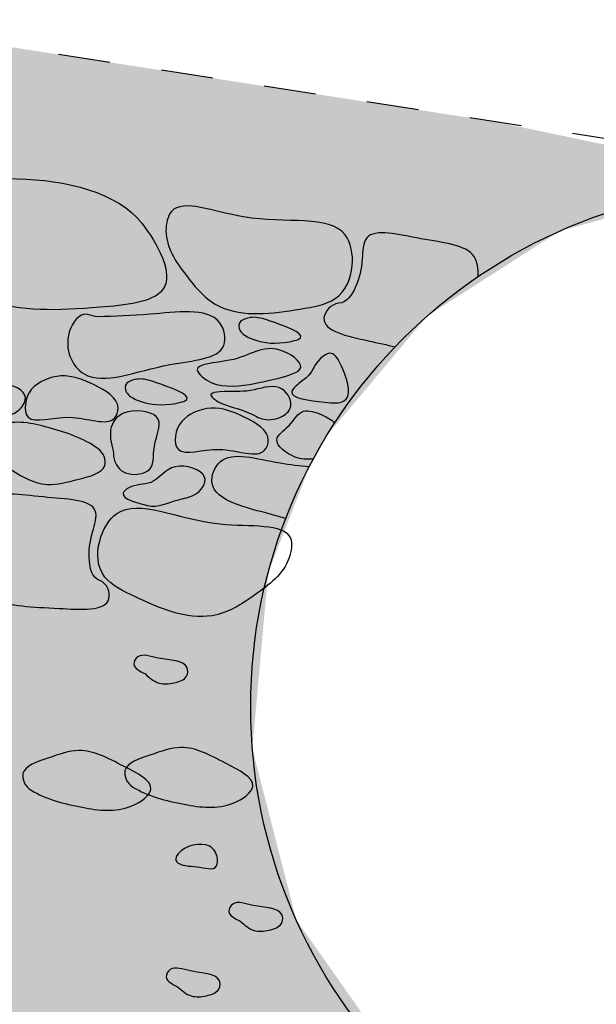
# Model space of a CAD drawing. Units: millimetres. Extents: x 155 to 262, y -255 to -200.
# Drawn here: x 182 to 183, y -206 to -204 of the extents above; entities that cross this region are included whole.
import ezdxf

# ---------------------------------------------------------------- set-up
doc = ezdxf.new("R2010")
doc.units = ezdxf.units.MM
doc.header["$LTSCALE"] = 0.04
doc.linetypes.add('HIDDEN2', pattern=[0.1875, 0.125, -0.0625])
doc.layers.add('camminamento', color=8, linetype='Continuous')
doc.layers.add('retini', color=51, linetype='Continuous')

# ---------------------------------------------------------------- blocks, each defined once
blk = doc.blocks.new('NORD')
blk.add_circle((0.0411, -0.0234), 1)

msp = doc.modelspace()

# ---------------------------------------------------------------- hatches: boundary and pattern name
at = {"layer": 'retini'}
h = msp.add_hatch(dxfattribs=at)
h.set_pattern_fill('AR-SAND', color=256, scale=0.004, angle=-0.0001, style=0)
h.set_pattern_definition([(37.4999, (180.795, -220.06851), (-0.00639978, 0.1957653), [0, -0.154432, 0, -0.17272, 0, -0.1651]), (7.4999, (180.795, -220.06851), (0.1798098, 0.2867297), [0, -0.083312, 0, -0.139192, 0, -0.05334]), (327.4999, (180.67003, -220.06851), (0.31639695, 0.0005743), [0, -0.0508, 0, -0.18288, 0, -0.23876]), (317.4999, (180.67003, -220.06851), (0.3054227, 0.0891712), [0, -0.0254, 0, -0.119888, 0, -0.13716])])
h.paths.add_polyline_path([(179.9704, -206.5715), (179.9704, -203.5362), (181.2816, -203.738), (181.9721, -203.8443), (182.3173, -203.8974), (182.8879, -203.9852), (183.3917, -204.0905), (183.0128, -204.1957), (182.7583, -204.3587), (182.5641, -204.5904), (182.5333, -204.6448), (182.4525, -204.8519), (182.4219, -205.1904), (182.5066, -205.5197), (182.7256, -205.8306), (183.0449, -206.0372), (183.4182, -206.1097), (183.7916, -206.0375), (184.1111, -205.8312), (184.3304, -205.5205), (184.4178, -205.1504), (184.3608, -204.7744), (184.2633, -204.5744), (184.1127, -204.3897), (183.9215, -204.2471), (184.2495, -204.1948), (184.562, -204.2429), (210.613, -208.2523), (235.5086, -211.8922), (242.9704, -212.3156), (242.9704, -215.3204), (235.206, -214.8799), (210.1678, -211.2191)])

# ---------------------------------------------------------------- linework, layer by layer
at = {"layer": 'camminamento', "linetype": 'HIDDEN2', "ltscale": 3}
msp.add_line((210.613, -208.2523), (179.9704, -203.5362), dxfattribs=at)
at = {"layer": 'camminamento'}
for points, knots in [([(182.2092, -204.1804, 748.144), (182.1624, -204.1208, 748.144), (182.0102, -204.0845, 748.144), (181.8095, -204.1048, 748.144), (181.7621, -204.261, 748.144), (181.9359, -204.3525, 748.144), (182.0853, -204.3474, 748.144), (182.2993, -204.3259, 748.144), (182.2387, -204.218, 748.144), (182.2092, -204.1804, 748.144)], [0, 0, 0, 0, 0.259751, 0.399388, 0.568053, 0.710037, 0.929953, 1.059085, 1.223109, 1.223109, 1.223109, 1.223109]), ([(182.3595, -204.3406, 748.144), (182.3314, -204.3273, 748.144), (182.2906, -204.2771, 748.144), (182.2482, -204.2162, 748.144), (182.2682, -204.1239, 748.144), (182.4309, -204.1953, 748.144), (182.6008, -204.1567, 748.144), (182.6207, -204.2665, 748.144), (182.5931, -204.3318, 748.144), (182.4864, -204.3508, 748.144), (182.4044, -204.3617, 748.144), (182.3595, -204.3406, 748.144)], [0, 0, 0, 0, 0.0966378, 0.2098684, 0.2578378, 0.3967776, 0.5955938, 0.6705353, 0.7575068, 0.8304042, 0.9845192, 0.9845192, 0.9845192, 0.9845192]), ([(182.8564, -204.2827, 748.144), (182.8565, -204.2686, 748.144), (182.8517, -204.2232, 748.144), (182.7513, -204.2155, 748.144), (182.6346, -204.184, 748.144), (182.6339, -204.2573, 748.144), (182.6264, -204.2965, 748.144), (182.6045, -204.3329, 748.144), (182.5878, -204.3344, 748.144), (182.5727, -204.3357, 748.144), (182.5349, -204.3837, 748.144), (182.6293, -204.4024, 748.144), (182.6808, -204.4146, 748.144), (182.6966, -204.4178, 748.144)], [0.4926807, 0.4926807, 0.4926807, 0.4926807, 0.5417669, 0.6512606, 0.7555279, 0.8071953, 0.8774142, 0.9278784, 0.9278784, 0.9278784, 0.9737404, 1.0734694, 1.1221304, 1.1221304, 1.1221304, 1.1221304]), ([(182.1248, -204.3605, 748.144), (182.1583, -204.3589, 748.144), (182.2287, -204.3584, 748.144), (182.3601, -204.3377, 748.144), (182.3795, -204.4416, 748.144), (182.2391, -204.4457, 748.144), (182.0991, -204.5094, 748.144), (182.0518, -204.4059, 748.144), (182.0929, -204.3459, 748.144), (182.1181, -204.3608, 748.144), (182.1248, -204.3605, 748.144)], [0, 0, 0, 0, 0.1011482, 0.2357023, 0.2909409, 0.4060611, 0.5733796, 0.6767032, 0.733057, 0.7531398, 0.7531398, 0.7531398, 0.7531398]), ([(182.3994, -204.3693, 748.144), (182.4052, -204.3649, 748.144), (182.4253, -204.3584, 748.144), (182.4619, -204.3702, 748.144), (182.5413, -204.3982, 748.144), (182.4681, -204.4144, 748.144), (182.4294, -204.4089, 748.144), (182.3964, -204.3902, 748.144), (182.3941, -204.3734, 748.144), (182.3994, -204.3693, 748.144)], [0, 0, 0, 0, 0.024416, 0.0579549, 0.129647, 0.1623473, 0.2295281, 0.2546402, 0.2771049, 0.2771049, 0.2771049, 0.2771049]), ([(182.3437, -204.4872, 748.144), (182.3314, -204.4821, 748.144), (182.293, -204.4499, 748.144), (182.4047, -204.4496, 748.144), (182.4527, -204.4015, 748.144), (182.5388, -204.4614, 748.144), (182.4682, -204.4793, 748.144), (182.4176, -204.491, 748.144), (182.3685, -204.4974, 748.144), (182.3437, -204.4872, 748.144)], [0, 0, 0, 0, 0.0409222, 0.1075977, 0.208253, 0.2654046, 0.3185057, 0.3642905, 0.4468991, 0.4468991, 0.4468991, 0.4468991]), ([(182.5372, -204.4629, 748.144), (182.5431, -204.4493, 748.144), (182.5734, -204.4135, 748.144), (182.6025, -204.4714, 748.144), (182.6171, -204.5279, 748.144), (182.5523, -204.5249, 748.144), (182.4794, -204.5144, 748.144), (182.5177, -204.4833, 748.144), (182.5331, -204.4724, 748.144), (182.5372, -204.4629, 748.144)], [0, 0, 0, 0, 0.0544182, 0.0981495, 0.1755089, 0.2123991, 0.2797766, 0.3074689, 0.3456595, 0.3456595, 0.3456595, 0.3456595]), ([(181.9975, -204.4994, 748.144), (182.0098, -204.4852, 748.144), (182.0553, -204.4652, 748.144), (182.1186, -204.4891, 748.144), (182.1718, -204.5211, 748.144), (182.1519, -204.5763, 748.144), (182.0739, -204.5388, 748.144), (181.9749, -204.5764, 748.144), (181.9848, -204.5141, 748.144), (181.9975, -204.4994, 748.144)], [0, 0, 0, 0, 0.0656187, 0.1321289, 0.2033412, 0.2287328, 0.3161058, 0.3947801, 0.4627324, 0.4627324, 0.4627324, 0.4627324]), ([(181.8752, -204.5658, 748.144), (181.8576, -204.5615, 748.144), (181.8145, -204.5515, 748.144), (181.8456, -204.5238, 748.144), (181.8912, -204.5282, 748.144), (181.9177, -204.4772, 748.144), (182.0029, -204.5034, 748.144), (181.9706, -204.5484, 748.144), (181.9252, -204.5542, 748.144), (181.895, -204.5706, 748.144), (181.8752, -204.5658, 748.144)], [0, 0, 0, 0, 0.0547361, 0.0722259, 0.1167553, 0.1781594, 0.2387843, 0.2870034, 0.3193568, 0.3808739, 0.3808739, 0.3808739, 0.3808739]), ([(182.1808, -204.4878, 748.144), (182.1865, -204.4833, 748.144), (182.2066, -204.4769, 748.144), (182.2432, -204.4887, 748.144), (182.3226, -204.5167, 748.144), (182.2494, -204.5329, 748.144), (182.2107, -204.5273, 748.144), (182.1777, -204.5087, 748.144), (182.1754, -204.4918, 748.144), (182.1808, -204.4878, 748.144)], [0, 0, 0, 0, 0.024416, 0.0579549, 0.129647, 0.1623473, 0.2295281, 0.2546402, 0.2771049, 0.2771049, 0.2771049, 0.2771049]), ([(182.3563, -204.5236, 748.144), (182.3502, -204.5202, 748.144), (182.3335, -204.5078, 748.144), (182.3788, -204.5015, 748.144), (182.414, -204.5082, 748.144), (182.475, -204.483, 748.144), (182.5049, -204.5284, 748.144), (182.4807, -204.5549, 748.144), (182.4441, -204.5619, 748.144), (182.4074, -204.5376, 748.144), (182.3739, -204.5335, 748.144), (182.3563, -204.5236, 748.144)], [0, 0, 0, 0, 0.0221062, 0.0401473, 0.0997627, 0.1551951, 0.2038376, 0.2339878, 0.2698987, 0.3035424, 0.3669505, 0.3669505, 0.3669505, 0.3669505]), ([(182.1531, -204.6128, 748.144), (182.1487, -204.5977, 748.144), (182.1448, -204.5712, 748.144), (182.1766, -204.5359, 748.144), (182.2618, -204.5448, 748.144), (182.2258, -204.6062, 748.144), (182.2371, -204.6604, 748.144), (182.1737, -204.6673, 748.144), (182.1535, -204.6368, 748.144), (182.155, -204.6195, 748.144), (182.1531, -204.6128, 748.144)], [0, 0, 0, 0, 0.0575412, 0.092011, 0.1551144, 0.226891, 0.2882499, 0.3302586, 0.3703379, 0.3956826, 0.3956826, 0.3956826, 0.3956826]), ([(182.2862, -204.5613, 748.144), (182.2984, -204.5471, 748.144), (182.344, -204.5272, 748.144), (182.4072, -204.551, 748.144), (182.4605, -204.583, 748.144), (182.4405, -204.6382, 748.144), (182.3625, -204.6007, 748.144), (182.2635, -204.6383, 748.144), (182.2735, -204.576, 748.144), (182.2862, -204.5613, 748.144)], [0, 0, 0, 0, 0.0656187, 0.1321289, 0.2033412, 0.2287328, 0.3161058, 0.3947801, 0.4627324, 0.4627324, 0.4627324, 0.4627324]), ([(182.5392, -204.6337, 748.144), (182.527, -204.635, 748.144), (182.5147, -204.6341, 748.144), (182.504, -204.6299, 748.144), (182.4878, -204.6236, 748.144), (182.4526, -204.597, 748.144), (182.4971, -204.5711, 748.144), (182.5133, -204.5344, 748.144), (182.5548, -204.547, 748.144), (182.5739, -204.5582, 748.144), (182.5805, -204.5642, 748.144)], [0.3250822, 0.3250822, 0.3250822, 0.3250822, 0.3606391, 0.3606391, 0.3606391, 0.413906, 0.4566337, 0.5012095, 0.5369053, 0.566456, 0.566456, 0.566456, 0.566456]), ([(182.1251, -204.6136, 748.144), (182.1358, -204.6214, 748.144), (182.1497, -204.6572, 748.144), (182.0853, -204.6729, 748.144), (182.0161, -204.6917, 748.144), (181.9539, -204.6511, 748.144), (181.8714, -204.6021, 748.144), (181.9487, -204.5543, 748.144), (182.0343, -204.5723, 748.144), (182.0982, -204.5942, 748.144), (182.1251, -204.6136, 748.144)], [0, 0, 0, 0, 0.0426416, 0.1032351, 0.1656093, 0.2595494, 0.3356582, 0.3913158, 0.4854224, 0.5924219, 0.5924219, 0.5924219, 0.5924219]), ([(182.4863, -204.7483, 748.144), (182.4776, -204.7456, 748.144), (182.424, -204.7299, 748.144), (182.3257, -204.7103, 748.144), (182.3629, -204.611, 748.144), (182.4473, -204.6395, 748.144), (182.5133, -204.6464, 748.144), (182.5315, -204.6483, 748.144)], [0.0739056, 0.0739056, 0.0739056, 0.0739056, 0.1011482, 0.2357023, 0.2909409, 0.4060611, 0.4529052, 0.4529052, 0.4529052, 0.4529052]), ([(182.2206, -204.7232, 748.144), (182.203, -204.7189, 748.144), (182.16, -204.7089, 748.144), (182.191, -204.6811, 748.144), (182.2366, -204.6856, 748.144), (182.2631, -204.6346, 748.144), (182.3483, -204.6608, 748.144), (182.3161, -204.7058, 748.144), (182.2706, -204.7116, 748.144), (182.2404, -204.7279, 748.144), (182.2206, -204.7232, 748.144)], [0, 0, 0, 0, 0.0547361, 0.0722259, 0.1167553, 0.1781594, 0.2387843, 0.2870034, 0.3193568, 0.3808739, 0.3808739, 0.3808739, 0.3808739]), ([(182.1289, -204.8675, 748.144), (182.1429, -204.8728, 748.144), (182.1627, -204.9288, 748.144), (182.0245, -204.9179, 748.144), (181.9445, -204.9178, 748.144), (181.8591, -204.8714, 748.144), (181.8731, -204.8103, 748.144), (181.8855, -204.7594, 748.144), (181.9087, -204.6893, 748.144), (182.0134, -204.7102, 748.144), (182.1352, -204.7116, 748.144), (182.1112, -204.7816, 748.144), (182.105, -204.821, 748.144), (182.1136, -204.8616, 748.144), (182.1289, -204.8675, 748.144)], [0, 0, 0, 0, 0.045862, 0.145591, 0.278828, 0.3310986, 0.4182087, 0.475979, 0.5417669, 0.6512606, 0.7555279, 0.8071953, 0.8774142, 0.9278784, 0.9278784, 0.9278784, 0.9278784]), ([(182.3445, -204.9348, 748.144), (182.3759, -204.9297, 748.144), (182.4318, -204.8928, 748.144), (182.4928, -204.8461, 748.144), (182.5049, -204.7527, 748.144), (182.3257, -204.7771, 748.144), (182.1767, -204.6946, 748.144), (182.1205, -204.7939, 748.144), (182.1248, -204.8636, 748.144), (182.2201, -204.9104, 748.144), (182.2946, -204.9428, 748.144), (182.3445, -204.9348, 748.144)], [0, 0, 0, 0, 0.0966378, 0.2098684, 0.2578378, 0.3967776, 0.5955938, 0.6705353, 0.7575068, 0.8304042, 0.9845192, 0.9845192, 0.9845192, 0.9845192]), ([(182.2162, -205.0467, 748.144), (182.2056, -205.0415, 748.144), (182.1884, -205.0332, 748.144), (182.204, -205.0045, 748.144), (182.2475, -205.0219, 748.144), (182.2982, -205.0198, 748.144), (182.2984, -205.0554, 748.144), (182.2717, -205.0656, 748.144), (182.2391, -205.0676, 748.144), (182.2243, -205.0541, 748.144), (182.2162, -205.0467, 748.144)], [0, 0, 0, 0, 0.0318386, 0.0514323, 0.0906564, 0.149728, 0.1713859, 0.200007, 0.2286799, 0.2633409, 0.2633409, 0.2633409, 0.2633409]), ([(181.9963, -205.27, 748.144), (181.985, -205.2631, 748.144), (181.9685, -205.2285, 748.144), (182.0316, -205.2079, 748.144), (182.0991, -205.1839, 748.144), (182.1642, -205.2196, 748.144), (182.2502, -205.2623, 748.144), (182.1768, -205.3158, 748.144), (182.0901, -205.3043, 748.144), (182.0246, -205.2873, 748.144), (181.9963, -205.27, 748.144)], [0, 0, 0, 0, 0.0426416, 0.1032351, 0.1656093, 0.2595494, 0.3356582, 0.3913158, 0.4854224, 0.5924219, 0.5924219, 0.5924219, 0.5924219]), ([(182.1924, -205.2642, 748.144), (182.1812, -205.2573, 748.144), (182.1646, -205.2227, 748.144), (182.2277, -205.2021, 748.144), (182.2952, -205.1781, 748.144), (182.3603, -205.2138, 748.144), (182.4463, -205.2565, 748.144), (182.3729, -205.31, 748.144), (182.2862, -205.2985, 748.144), (182.2208, -205.2815, 748.144), (182.1924, -205.2642, 748.144)], [0, 0, 0, 0, 0.0426416, 0.1032351, 0.1656093, 0.2595494, 0.3356582, 0.3913158, 0.4854224, 0.5924219, 0.5924219, 0.5924219, 0.5924219]), ([(182.3095, -205.4168, 748.144), (182.297, -205.4164, 748.144), (182.2687, -205.4124, 748.144), (182.2842, -205.3784, 748.144), (182.3391, -205.3655, 748.144), (182.357, -205.3978, 748.144), (182.3526, -205.4289, 748.144), (182.3232, -205.4173, 748.144), (182.3095, -205.4168, 748.144)], [0, 0, 0, 0, 0.0375752, 0.0541272, 0.1167124, 0.1515573, 0.1717266, 0.2130273, 0.2130273, 0.2130273, 0.2130273]), ([(182.3988, -205.5219, 748.144), (182.3882, -205.5167, 748.144), (182.371, -205.5085, 748.144), (182.3866, -205.4797, 748.144), (182.4301, -205.4972, 748.144), (182.4808, -205.495, 748.144), (182.481, -205.5306, 748.144), (182.4543, -205.5408, 748.144), (182.4217, -205.5429, 748.144), (182.4069, -205.5293, 748.144), (182.3988, -205.5219, 748.144)], [0, 0, 0, 0, 0.0318386, 0.0514323, 0.0906564, 0.149728, 0.1713859, 0.200007, 0.2286799, 0.2633409, 0.2633409, 0.2633409, 0.2633409]), ([(182.2783, -205.6479, 748.144), (182.2677, -205.6428, 748.144), (182.2506, -205.6345, 748.144), (182.2662, -205.6057, 748.144), (182.3096, -205.6232, 748.144), (182.3603, -205.6211, 748.144), (182.3605, -205.6566, 748.144), (182.3338, -205.6669, 748.144), (182.3012, -205.6689, 748.144), (182.2864, -205.6553, 748.144), (182.2783, -205.6479, 748.144)], [0, 0, 0, 0, 0.0318386, 0.0514323, 0.0906564, 0.149728, 0.1713859, 0.200007, 0.2286799, 0.2633409, 0.2633409, 0.2633409, 0.2633409])]:
    msp.add_open_spline(points, degree=3, knots=knots, dxfattribs=at)

# ---------------------------------------------------------------- block references
at = {"rotation": 359.99989766166}
msp.add_blockref('NORD', (183.3776, -205.0863), dxfattribs=at)

doc.saveas('drawing.dxf')
